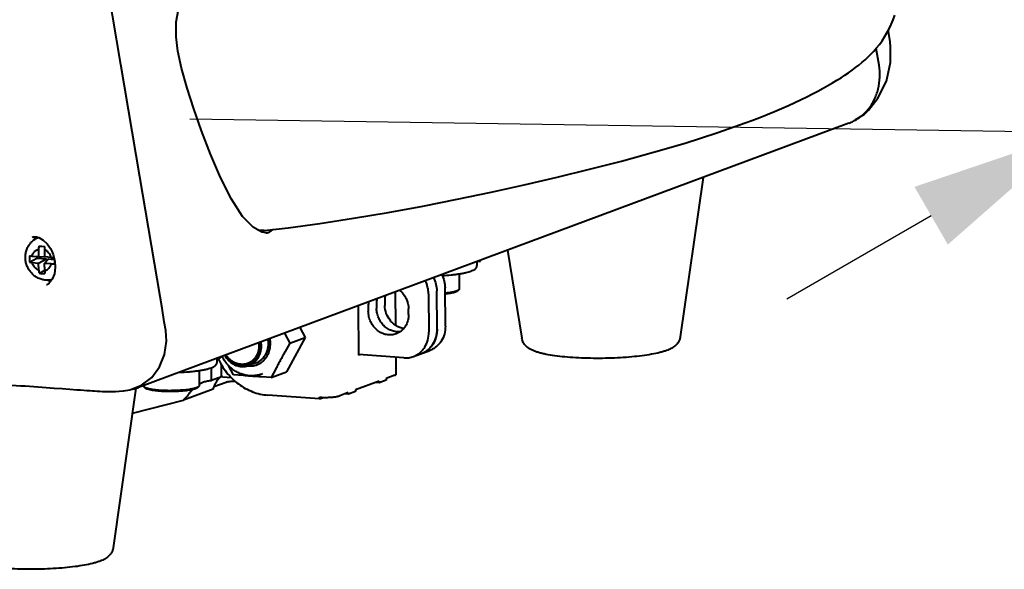
# Model space of a CAD drawing. Units: millimetres. Extents: x 8146 to 11889, y -2678 to 2614.
# Drawn here: x 11057 to 11235, y -103 to -4 of the extents above; entities that cross this region are included whole.
import ezdxf

# ---------------------------------------------------------------- set-up
doc = ezdxf.new("R2010")
doc.units = ezdxf.units.MM
doc.header["$LTSCALE"] = 81.675
doc.header["$PDSIZE"] = 0.01
doc.layers.get('0').update_dxf_attribs({"linetype": 'CONTINUOUS', "lineweight": 40})
doc.layers.get('Defpoints').update_dxf_attribs({"color": 27, "linetype": 'CONTINUOUS', "lineweight": 13})
doc.layers.add('dim', color=50, linetype='CONTINUOUS', lineweight=25)
doc.styles.add('ISO', font='ISOCP.SHX', dxfattribs={"bigfont": 'gbcbig.shx'})
doc.dimstyles.new('DIMSTYLE_1_4533', dxfattribs={"dimtxt": 37.5, "dimasz": 30, "dimexe": 9.375, "dimexo": 9.375, "dimgap": 11.25, "dimtad": 1, "dimdsep": 46, "dimtxsty": 'ISO', "dimblk": '_FILLED', "dimblk1": '_FILLED', "dimblk2": '_FILLED', "dimcen": 0.09, "dimadec": 1, "dimazin": 2, "dimtp": 0.01, "dimtm": 0.01, "dimtfac": 1, "dimtmove": 0, "dimatfit": 0, "dimldrblk": '_FILLED', "dimfxl": 0, "dimtolj": 1, "dimarcsym": 0})

# ---------------------------------------------------------------- blocks, each defined once
blk = doc.blocks.new('_FILLED')
at = {"color": 0, "linetype": 'ByBlock'}
blk.add_solid([(0, 0), (-1, 0.2), (-1, -0.2)], dxfattribs=at)
blk = doc.blocks.new('*D27')
at = {"layer": 'Defpoints', "color": 0}
for p in [(11203.75, 27.26), (11332.6, 25.32), (11069.73, -21.24)]:
    blk.add_point(p, dxfattribs=at)
at = {"layer": 'dim', "color": 0, "lineweight": -2}
for p, q in [((11358.57, 40.33), (11520.93, 134.12)), ((11222.01, 26.99), (11350.86, 25.05)), ((11247.37, -23.91), (11332.6, 25.32)), ((11088, -21.51), (11265.64, -24.18)), ((11221.39, -38.91), (11195.42, -53.92))]:
    blk.add_line(p, q, dxfattribs=at)
at = {"layer": 'dim', "color": 0, "lineweight": -2, "xscale": 30, "yscale": 30, "zscale": 30}
for p, rotation in [((11332.6, 25.32), 210.0126230834971), ((11247.37, -23.91), 30.01262308349717)]:
    blk.add_blockref('_FILLED', p, dxfattribs=dict(at, rotation=rotation))
at = {"layer": 'dim', "color": 0, "insert": (11397.1, 191.06), "char_height": 37.5, "attachment_point": 2, "rotation": 30.0126, "style": 'ISO'}
blk.add_mtext('\\A1;13"\\P332mm', dxfattribs=at)

msp = doc.modelspace()

# ---------------------------------------------------------------- linework, layer by layer
for p, q in [((11212.011, -11.801), (11211.504, -8.805)), ((11214.09, -8.521), (11214.09, -8.528)), ((11085.865, -9.318), (11085.865, -9.318)), ((11207.706, -21.673), (11209.374, -20.618)), ((11209.374, -20.618), (11210.153, -19.878)), ((11210.114, -19.92), (11210.153, -19.878)), ((11206.551, -22.277), (11078.763, -69.809)), ((11188.092, -22.169), (11188.093, -22.169)), ((11093.527, -32.036), (11091.721, -27.833)), ((11180.348, -32.024), (11176.243, -60.713)), ((11102.089, -42.057), (11100.999, -41.88)), ((11102.089, -42.057), (11102.096, -42.057)), ((11059.642, -42.761), (11059.649, -42.759)), ((11060.787, -44.961), (11060.799, -46.25)), ((11060.855, -44.381), (11061.37, -44.418)), ((11061.37, -44.418), (11061.901, -44.456)), ((11061.873, -45.038), (11061.885, -46.327)), ((11061.89, -44.646), (11061.89, -44.649)), ((11062.928, -44.832), (11063.173, -45.312)), ((11063.173, -45.312), (11063.173, -45.312)), ((11063.173, -45.312), (11063.405, -45.885)), ((11145.181, -45.105), (11147.743, -60.969)), ((11059.152, -46.13), (11059.298, -46.141)), ((11059.163, -47.269), (11060.489, -46.54)), ((11059.298, -46.141), (11059.615, -46.165)), ((11059.615, -46.165), (11060.799, -46.25)), ((11059.625, -47.347), (11060.809, -47.432)), ((11060.486, -46.227), (11060.489, -46.54)), ((11060.489, -46.54), (11062.209, -46.663)), ((11060.799, -46.25), (11061.884, -46.3)), ((11060.809, -47.432), (11062.209, -46.663)), ((11060.821, -48.721), (11060.809, -47.432)), ((11063.068, -46.412), (11061.885, -46.327)), ((11061.895, -47.51), (11062.529, -46.686)), ((11063.079, -47.594), (11061.895, -47.51)), ((11061.907, -48.798), (11061.895, -47.51)), ((11062.209, -46.663), (11062.213, -47.097)), ((11062.529, -46.686), (11063.631, -46.764)), ((11063.068, -46.412), (11063.45, -46.438)), ((11063.45, -46.438), (11063.549, -46.444)), ((11139.688, -47.833), (11139.682, -47.15)), ((11139.707, -47.141), (11140.309, -47.064)), ((11140.309, -47.064), (11140.308, -46.917)), ((11060.899, -49.264), (11061.906, -48.71)), ((11136.452, -49.375), (11136.477, -52.099)), ((11062.259, -51.361), (11062.254, -51.364)), ((11125.067, -58.655), (11125.012, -52.607)), ((11130.954, -52.991), (11131.016, -59.888)), ((11132.504, -59.334), (11132.442, -52.437)), ((11133.992, -58.781), (11133.93, -51.884)), ((11136.207, -52.441), (11136.402, -52.248)), ((11121.608, -54.618), (11121.617, -55.603)), ((11123.096, -54.064), (11123.104, -55.05)), ((11118.289, -55.107), (11118.369, -64.016)), ((11120.12, -55.171), (11120.129, -56.157)), ((11127.37, -56.674), (11127.361, -55.688)), ((11083.686, -59.57), (11083.686, -59.569)), ((11105.09, -60.161), (11105.98, -61.872)), ((11107.791, -59.012), (11108.743, -60.844)), ((11105.98, -61.872), (11105.12, -63.459)), ((11108.743, -60.844), (11105.404, -67.006)), ((11105.98, -61.872), (11108.743, -60.844)), ((11128.234, -64.251), (11131.21, -63.144)), ((11092.927, -65.227), (11092.92, -64.543)), ((11092.945, -64.534), (11093.547, -64.458)), ((11093.547, -64.458), (11093.546, -64.311)), ((11099.943, -65.373), (11098.712, -65.831)), ((11118.612, -63.926), (11118.369, -64.016)), ((11126.535, -64.491), (11118.377, -63.909)), ((11125.146, -67.421), (11125.118, -64.39)), ((11089.69, -66.769), (11089.715, -69.493)), ((11091.925, -68.579), (11091.904, -66.254)), ((11093.731, -67.907), (11093.711, -65.646)), ((11095.847, -67.549), (11094.976, -65.872)), ((11103.5, -66.447), (11102.641, -68.034)), ((11102.641, -68.034), (11105.404, -67.006)), ((11089.764, -69.175), (11090.47, -68.829)), ((11093.731, -67.907), (11091.925, -68.579)), ((11092.346, -69.668), (11094.574, -68.839)), ((11093.975, -67.917), (11095.501, -68.026)), ((11097.597, -67.674), (11095.847, -67.549)), ((11102.641, -68.034), (11100.891, -67.909)), ((11100.94, -67.403), (11101.153, -67.324)), ((11122.058, -68.675), (11117.807, -70.256)), ((11122.06, -68.97), (11121.391, -68.922)), ((11122.058, -68.675), (11122.06, -68.97)), ((11123.336, -68.496), (11122.06, -68.97)), ((11124.885, -67.623), (11123.333, -68.2)), ((11123.333, -68.2), (11123.336, -68.496)), ((11065.031, -70.031), (11066.407, -70.13)), ((11066.407, -70.13), (11067.71, -70.223)), ((11078.328, -69.937), (11074.217, -98.662)), ((11075.307, -70.489), (11076.008, -70.431)), ((11076.07, -70.425), (11077.24, -70.221)), ((11077.24, -70.221), (11079.332, -69.386)), ((11079.714, -69.456), (11079.715, -69.583)), ((11079.991, -69.919), (11079.792, -69.73)), ((11092.202, -70.123), (11086.854, -72.112)), ((11089.445, -69.834), (11089.641, -69.641)), ((11116.531, -70.73), (11114.98, -71.307)), ((11116.531, -70.73), (11116.534, -71.026)), ((11117.809, -70.551), (11116.534, -71.026)), ((11117.807, -70.256), (11117.809, -70.551)), ((11077.687, -74.412), (11086.854, -72.112)), ((11111.324, -71.86), (11102.047, -71.198)), ((11111.37, -71.863), (11111.367, -71.568)), ((11111.37, -71.863), (11112.059, -71.594)), ((11116.534, -71.026), (11115.865, -70.978))]:
    msp.add_line(p, q)
for points in [[(11082.659, -53.451), (11079.018, -31.918), (11075.597, -11.678), (11072.584, 6.118)], [(11085.865, -9.318), (11085.54, -6.709), (11085.561, -4.003), (11085.974, -1.824), (11086.685, -0.155), (11087.656, 1.054)], [(11188.092, -22.169), (11189.156, -21.768), (11190.559, -21.225), (11191.916, -20.682), (11193.225, -20.141), (11194.486, -19.603), (11195.698, -19.069), (11196.861, -18.539), (11197.976, -18.015), (11199.042, -17.496), (11200.06, -16.985), (11201.029, -16.481), (11201.95, -15.985), (11202.824, -15.498), (11203.651, -15.019), (11204.432, -14.549), (11205.172, -14.088), (11205.874, -13.632), (11206.542, -13.178), (11207.181, -12.726), (11207.793, -12.271), (11208.381, -11.812), (11208.948, -11.345), (11209.497, -10.868), (11210.029, -10.375), (11210.549, -9.861), (11211.062, -9.315), (11211.571, -8.729), (11212.071, -8.101), (11212.555, -7.434), (11213.015, -6.734), (11213.444, -6.009), (11213.84, -5.261), (11214.205, -4.483), (11214.546, -3.662), (11214.857, -2.81)], [(11214.09, -8.521), (11214, -7.622), (11213.744, -5.773), (11213.702, -5.522)], [(11210.114, -19.92), (11211.815, -17.76), (11213.332, -14.713), (11214.083, -11.328), (11214.091, -8.528)], [(11091.721, -27.833), (11090.118, -23.668), (11088.736, -19.703), (11087.534, -15.954), (11086.517, -12.34), (11085.865, -9.318)], [(11101.372, -41.58), (11105.717, -41.064), (11111.4, -40.297), (11117.48, -39.37), (11123.71, -38.317), (11129.959, -37.168), (11136.131, -35.95), (11142.207, -34.678), (11148.185, -33.358), (11154.089, -31.987), (11159.923, -30.562), (11165.703, -29.074), (11171.443, -27.505), (11177.152, -25.832), (11182.834, -24.021), (11188.093, -22.169)], [(11100.999, -41.88), (11099.381, -40.978), (11097.493, -39.039), (11095.486, -35.942), (11093.527, -32.036)], [(11059.648, -42.759), (11059.822, -42.726), (11060.261, -42.717), (11060.405, -42.736)], [(11060.405, -42.736), (11060.859, -42.861), (11061.626, -43.294), (11062.333, -43.971), (11062.928, -44.832)], [(11063.405, -45.885), (11063.707, -47.062), (11063.791, -48.26), (11063.641, -49.386), (11063.266, -50.347), (11062.692, -51.066), (11062.259, -51.361)], [(11083.686, -59.57), (11083.423, -57.982), (11083.015, -55.555), (11082.659, -53.451)], [(11079.332, -69.386), (11081.151, -67.993), (11082.569, -66.109), (11083.47, -63.887), (11083.81, -61.471), (11083.686, -59.569)], [(11048.489, -68.833), (11057.605, -69.493), (11058.387, -69.55), (11059.161, -69.606), (11059.926, -69.661), (11060.682, -69.716), (11061.429, -69.77), (11062.895, -69.877)], [(11062.895, -69.877), (11063.616, -69.929), (11065.031, -70.031)], [(11067.71, -70.223), (11068.327, -70.267), (11068.916, -70.308), (11069.474, -70.346), (11069.996, -70.381), (11070.481, -70.413), (11070.887, -70.44), (11071.333, -70.47), (11071.833, -70.5), (11072.328, -70.524), (11072.866, -70.54), (11073.439, -70.548), (11074.039, -70.543), (11074.662, -70.524), (11075.307, -70.489)]]:
    msp.add_lwpolyline(points)
for centre, radius, start, end in [((11203.687, -14.627), 8.169, 299.69345, 307.25244), ((11203.555, -14.458), 8.384, 307.27244, 318.92237), ((11203.393, -14.306), 8.607, 318.86455, 320.00591), ((11203.362, -14.28), 8.646, 320.00532, 320.37754), ((11203.739, -14.723), 8.061, 290.416, 297.32731), ((11203.71, -14.664), 8.126, 297.32158, 299.68433), ((11101.119, -39.176), 2.9, 280.9766, 282.40104), ((11101.11, -39.149), 2.929, 282.45445, 295.50367), ((11062.489, -45.738), 3.589, 133.25335, 137.38242), ((11062.427, -45.67), 3.496, 125.96735, 133.26505), ((11062.384, -45.614), 3.426, 124.70744, 125.94157), ((11062.382, -45.61), 3.422, 123.18706, 124.70746), ((11078.278, -46.613), 17.569, 173.32109, 174.60383), ((11064.681, -45.021), 3.879, 170.50802, 173.32637), ((11100.378, -46.5), 38.533, 177.24711, 177.82629), ((11070.323, -45.051), 8.443, 175.95387, 177.24553), ((11059.86, -44.03), 3.313, 257.85202, 260.42926), ((11062.115, -30.672), 16.86, 260.41997, 261.5092), ((11063.232, -19.308), 28.286, 269.68942, 270.46203), ((11063.407, -41.065), 6.528, 270.46956, 272.11619), ((11093.995, -46.753), 30.358, 180.06607, 181.57899), ((11075.515, -46.987), 14.796, 186.7294, 188.16919), ((11063.926, -48.652), 3.088, 188.13533, 191.42313), ((11093.468, -46.939), 31.616, 183.37105, 184.03739), ((11068.456, -48.705), 6.541, 184.03402, 185.55905), ((11062.957, -47.019), 3.567, 261.84691, 265.90424), ((11062.952, -47.08), 3.505, 265.91726, 272.75846), ((11134.069, -46.643), 6.142, 283.93793, 284.2194), ((11124.331, -55.133), 4.212, 169.80779, 180.52571), ((11125.819, -54.579), 4.212, 169.80779, 180.52571), ((11127.307, -54.026), 4.212, 169.80779, 180.52571), ((11089.897, -68.059), 17.124, 27.46695, 27.9216), ((11096.485, -62.415), 4.143, 0.53486, 9.93424), ((11096.528, -62.398), 4.366, 0.5348, 10.45866), ((11128.315, -59.929), 4.023, 290.47712, 311.66559), ((11093.678, -72.071), 4.164, 85.9129, 89.27415), ((11075.946, -62.228), 8.088, 280.0298, 290.38457), ((11087.308, -64.036), 6.142, 283.93793, 284.2194), ((11092.282, -73.249), 4.789, 121.72116, 122.43662), ((11112.192, -59.699), 12.192, 265.91671, 266.1308), ((11112.297, -57.686), 13.913, 266.16763, 269.01009), ((11112.347, -55.985), 15.614, 268.93294, 269.40785), ((11112.35, -55.707), 15.893, 269.40897, 270.1456)]:
    msp.add_arc(centre, radius, start, end)
msp.add_ellipse((11102.683, -69.621), major_axis=(16.532, 4.51), ratio=0.2787797, start_param=2.6835229, end_param=2.7636676)
for points, knots in [([(11210.022, -19.794), (11210.459, -19.267), (11211.217, -18.092), (11211.94, -16.103), (11212.232, -13.967), (11212.132, -12.517), (11212.011, -11.801)], [0, 0, 0, 0, 0.2421894, 0.4898704, 0.7428753, 1, 1, 1, 1]), ([(11101.372, -41.58), (11101.281, -41.59), (11100.912, -41.614), (11100.54, -41.569), (11100.268, -41.505)], [0, 0, 0, 0, 0.2463329, 1, 1, 1, 1]), ([(11103.009, -41.388), (11102.959, -41.429), (11102.758, -41.582), (11102.54, -41.712), (11102.371, -41.792)], [0, 0, 0, 0, 0.2586149, 1, 1, 1, 1]), ([(11063.214, -50.423), (11063.097, -50.451), (11062.859, -50.494), (11062.497, -50.524), (11062.135, -50.518), (11061.653, -50.462), (11061.064, -50.304), (11060.515, -50.037), (11060.109, -49.766), (11059.824, -49.534), (11059.561, -49.277), (11059.241, -48.904), (11058.904, -48.385), (11058.615, -47.702), (11058.448, -46.98), (11058.417, -46.363), (11058.459, -45.874), (11058.522, -45.512), (11058.619, -45.158), (11058.789, -44.702), (11059.081, -44.167), (11059.47, -43.698), (11059.83, -43.375), (11060.122, -43.16), (11060.434, -42.976), (11060.653, -42.875), (11060.765, -42.83)], [0, 0, 0, 0, 0.0309466, 0.0619091, 0.0929005, 0.1239299, 0.1860591, 0.2484268, 0.2797448, 0.3111291, 0.3425774, 0.3740838, 0.4371709, 0.5003498, 0.5634976, 0.6264975, 0.6579455, 0.6893297, 0.720647, 0.7518971, 0.8141381, 0.8761671, 0.9071579, 0.9381197, 0.9690659, 1, 1, 1, 1]), ([(11059.615, -46.165), (11059.656, -46.02), (11059.772, -45.742), (11059.996, -45.441), (11060.212, -45.246), (11060.391, -45.123), (11060.583, -45.026), (11060.718, -44.98), (11060.787, -44.961)], [0, 0, 0, 0, 0.2581179, 0.5093407, 0.6330866, 0.7558265, 0.8780056, 1, 1, 1, 1]), ([(11063.068, -46.412), (11063.024, -46.258), (11062.901, -45.961), (11062.674, -45.632), (11062.454, -45.406), (11062.274, -45.258), (11062.08, -45.134), (11061.943, -45.067), (11061.873, -45.038)], [0, 0, 0, 0, 0.2551102, 0.5082387, 0.6334263, 0.7572072, 0.8794499, 1, 1, 1, 1]), ([(11059.152, -46.13), (11059.146, -46.321), (11059.143, -46.701), (11059.153, -47.08), (11059.163, -47.269)], [0, 0, 0, 0, 0.5023925, 1, 1, 1, 1]), ([(11060.821, -48.721), (11060.751, -48.692), (11060.614, -48.625), (11060.42, -48.501), (11060.24, -48.353), (11060.02, -48.127), (11059.793, -47.798), (11059.67, -47.501), (11059.625, -47.347)], [0, 0, 0, 0, 0.1205501, 0.2427928, 0.3665737, 0.4917613, 0.7448898, 1, 1, 1, 1]), ([(11061.907, -48.798), (11061.976, -48.779), (11062.111, -48.733), (11062.303, -48.636), (11062.482, -48.513), (11062.698, -48.318), (11062.922, -48.017), (11063.038, -47.739), (11063.079, -47.594)], [0, 0, 0, 0, 0.1219944, 0.2441735, 0.3669134, 0.4906593, 0.7418821, 1, 1, 1, 1]), ([(11060.899, -49.264), (11061.07, -49.281), (11061.419, -49.31), (11061.768, -49.331), (11061.945, -49.339)], [0, 0, 0, 0, 0.4926737, 1, 1, 1, 1]), ([(11133.363, -49.498), (11133.544, -49.869), (11133.825, -50.65), (11133.927, -51.474), (11133.93, -51.884)], [0, 0, 0, 0, 0.5016997, 1, 1, 1, 1]), ([(11133.439, -49.668), (11133.975, -49.639), (11134.759, -49.583), (11135.772, -49.473), (11136.464, -49.379), (11137.098, -49.274), (11137.67, -49.157), (11138.175, -49.029), (11138.485, -48.93), (11138.628, -48.877)], [0, 0, 0, 0, 0.3057232, 0.4478963, 0.5809115, 0.7034513, 0.8144273, 0.9134556, 1, 1, 1, 1]), ([(11138.628, -48.877), (11138.758, -48.829), (11138.945, -48.75), (11139.175, -48.621), (11139.327, -48.515), (11139.465, -48.39), (11139.583, -48.236), (11139.669, -48.048), (11139.689, -47.906), (11139.688, -47.833)], [0, 0, 0, 0, 0.2630297, 0.3826578, 0.4978029, 0.6128734, 0.7340166, 0.8623926, 1, 1, 1, 1]), ([(11130.954, -52.991), (11130.951, -52.581), (11130.849, -51.757), (11130.568, -50.976), (11130.387, -50.605)], [0, 0, 0, 0, 0.4983003, 1, 1, 1, 1]), ([(11131.875, -50.051), (11132.056, -50.422), (11132.337, -51.203), (11132.439, -52.028), (11132.442, -52.437)], [0, 0, 0, 0, 0.5016997, 1, 1, 1, 1]), ([(11125.747, -52.317), (11126.242, -52.715), (11127.055, -53.76), (11127.355, -55.047), (11127.361, -55.688)], [0, 0, 0, 0, 0.497542, 1, 1, 1, 1]), ([(11135.549, -52.604), (11135.437, -52.632), (11135.197, -52.684), (11134.664, -52.779), (11134.242, -52.833), (11133.948, -52.864)], [0, 0, 0, 0, 0.2138453, 0.4535204, 1, 1, 1, 1]), ([(11135.594, -52.727), (11135.484, -52.759), (11135.245, -52.819), (11134.858, -52.896), (11134.42, -52.965), (11134.111, -53.004), (11133.95, -53.022)], [0, 0, 0, 0, 0.2051592, 0.4422914, 0.7084556, 1, 1, 1, 1]), ([(11136.002, -52.468), (11135.938, -52.492), (11135.797, -52.538), (11135.654, -52.577), (11135.578, -52.596)], [0, 0, 0, 0, 0.4671493, 1, 1, 1, 1]), ([(11135.823, -52.652), (11135.805, -52.658), (11135.73, -52.685), (11135.653, -52.71), (11135.594, -52.727)], [0, 0, 0, 0, 0.2341637, 1, 1, 1, 1]), ([(11136.052, -52.55), (11136.036, -52.559), (11135.961, -52.597), (11135.884, -52.629), (11135.823, -52.652)], [0, 0, 0, 0, 0.224789, 1, 1, 1, 1]), ([(11136.196, -52.385), (11136.182, -52.392), (11136.118, -52.422), (11136.053, -52.449), (11136.002, -52.468)], [0, 0, 0, 0, 0.2307933, 1, 1, 1, 1]), ([(11136.207, -52.441), (11136.187, -52.461), (11136.137, -52.501), (11136.083, -52.533), (11136.052, -52.55)], [0, 0, 0, 0, 0.4550822, 1, 1, 1, 1]), ([(11136.402, -52.248), (11136.376, -52.274), (11136.31, -52.324), (11136.237, -52.364), (11136.196, -52.385)], [0, 0, 0, 0, 0.446875, 1, 1, 1, 1]), ([(11136.477, -52.1), (11136.477, -52.112), (11136.474, -52.138), (11136.453, -52.191), (11136.424, -52.226), (11136.402, -52.248)], [0, 0, 0, 0, 0.2201299, 0.4535269, 1, 1, 1, 1]), ([(11125.143, -60.164), (11124.871, -60.265), (11124.292, -60.394), (11123.396, -60.345), (11122.524, -60.062), (11121.727, -59.564), (11121.052, -58.88), (11120.537, -58.052), (11120.211, -57.129), (11120.132, -56.48), (11120.129, -56.157)], [0, 0, 0, 0, 0.116745, 0.2351909, 0.3565817, 0.4814116, 0.6093648, 0.7394273, 0.8701778, 1, 1, 1, 1]), ([(11125.849, -59.794), (11125.591, -59.821), (11125.059, -59.812), (11124.28, -59.613), (11123.546, -59.24), (11122.893, -58.711), (11122.349, -58.051), (11121.939, -57.29), (11121.682, -56.463), (11121.619, -55.889), (11121.617, -55.603)], [0, 0, 0, 0, 0.1171197, 0.2366645, 0.3591775, 0.484634, 0.6124947, 0.7417848, 0.8713997, 1, 1, 1, 1]), ([(11126.476, -59.217), (11126.25, -59.181), (11125.798, -59.063), (11125.161, -58.757), (11124.579, -58.333), (11123.901, -57.626), (11123.289, -56.533), (11123.109, -55.542), (11123.104, -55.05)], [0, 0, 0, 0, 0.1186826, 0.2399015, 0.3636774, 0.4897004, 0.7449494, 1, 1, 1, 1]), ([(11127.37, -56.674), (11127.373, -57.057), (11127.278, -57.816), (11126.898, -58.686), (11126.457, -59.273), (11126.069, -59.648), (11125.63, -59.952), (11125.308, -60.103), (11125.143, -60.164)], [0, 0, 0, 0, 0.2610676, 0.5138582, 0.6375001, 0.7594001, 0.8800337, 1, 1, 1, 1]), ([(11128.235, -64.251), (11128.441, -64.174), (11128.842, -63.985), (11129.391, -63.606), (11129.876, -63.137), (11130.427, -62.404), (11130.903, -61.316), (11131.021, -60.367), (11131.016, -59.888)], [0, 0, 0, 0, 0.1199542, 0.2405927, 0.3624935, 0.4861339, 0.7389314, 1, 1, 1, 1]), ([(11129.723, -63.697), (11129.929, -63.621), (11130.33, -63.432), (11130.879, -63.052), (11131.364, -62.583), (11131.915, -61.85), (11132.39, -60.762), (11132.509, -59.813), (11132.504, -59.334)], [0, 0, 0, 0, 0.1199542, 0.2405927, 0.3624935, 0.4861339, 0.7389314, 1, 1, 1, 1]), ([(11132.504, -59.334), (11132.507, -59.681), (11132.447, -60.369), (11132.154, -61.349), (11131.671, -62.226), (11131.232, -62.719), (11130.99, -62.934)], [0, 0, 0, 0, 0.2585882, 0.5116449, 0.7585904, 1, 1, 1, 1]), ([(11133.992, -58.781), (11133.997, -59.26), (11133.878, -60.209), (11133.403, -61.297), (11132.852, -62.03), (11132.367, -62.499), (11131.818, -62.878), (11131.417, -63.067), (11131.211, -63.144)], [0, 0, 0, 0, 0.2610686, 0.5138661, 0.6375065, 0.7594073, 0.8800458, 1, 1, 1, 1]), ([(11098.374, -65.938), (11098.407, -65.939), (11098.474, -65.94), (11098.575, -65.942), (11098.675, -65.944), (11098.776, -65.946), (11098.859, -65.948), (11098.926, -65.949), (11098.977, -65.95), (11099.019, -65.951), (11099.052, -65.952), (11099.077, -65.952), (11099.102, -65.952), (11099.123, -65.953), (11099.14, -65.953), (11099.15, -65.953), (11099.159, -65.954), (11099.165, -65.954), (11099.17, -65.954), (11099.174, -65.954), (11099.176, -65.954), (11099.178, -65.954), (11099.179, -65.954), (11099.181, -65.953), (11099.185, -65.952), (11099.19, -65.951), (11099.196, -65.95), (11099.204, -65.949), (11099.214, -65.946), (11099.23, -65.943), (11099.25, -65.939), (11099.275, -65.934), (11099.299, -65.929), (11099.332, -65.922), (11099.372, -65.914), (11099.421, -65.904), (11099.485, -65.89), (11099.567, -65.873), (11099.648, -65.857), (11099.712, -65.843), (11099.761, -65.833), (11099.802, -65.825), (11099.834, -65.818), (11099.858, -65.813), (11099.883, -65.808), (11099.903, -65.804), (11099.919, -65.8), (11099.929, -65.798), (11099.937, -65.797), (11099.943, -65.795), (11099.948, -65.794), (11099.952, -65.794), (11099.954, -65.793), (11099.956, -65.793), (11099.957, -65.792), (11099.959, -65.791), (11099.962, -65.79), (11099.967, -65.788), (11099.972, -65.785), (11099.98, -65.782), (11099.989, -65.777), (11100.004, -65.77), (11100.023, -65.762), (11100.046, -65.751), (11100.068, -65.741), (11100.098, -65.727), (11100.136, -65.71), (11100.181, -65.689), (11100.241, -65.662), (11100.316, -65.627), (11100.391, -65.593), (11100.451, -65.565), (11100.496, -65.544), (11100.533, -65.527), (11100.563, -65.513), (11100.586, -65.503), (11100.608, -65.493), (11100.627, -65.484), (11100.642, -65.477), (11100.652, -65.473), (11100.659, -65.469), (11100.665, -65.467), (11100.669, -65.465), (11100.673, -65.463), (11100.675, -65.462), (11100.676, -65.462), (11100.677, -65.461), (11100.679, -65.459), (11100.682, -65.457), (11100.686, -65.454), (11100.691, -65.45), (11100.697, -65.445), (11100.706, -65.439), (11100.719, -65.428), (11100.735, -65.416), (11100.755, -65.4), (11100.775, -65.385), (11100.801, -65.365), (11100.834, -65.339), (11100.874, -65.309), (11100.927, -65.268), (11100.993, -65.217), (11101.059, -65.167), (11101.112, -65.126), (11101.151, -65.095), (11101.184, -65.07), (11101.211, -65.05), (11101.23, -65.034), (11101.25, -65.019), (11101.267, -65.006), (11101.28, -64.996), (11101.288, -64.99), (11101.295, -64.985), (11101.3, -64.981), (11101.304, -64.978), (11101.307, -64.976), (11101.308, -64.974), (11101.31, -64.973), (11101.311, -64.972), (11101.312, -64.971), (11101.314, -64.968), (11101.318, -64.964), (11101.322, -64.959), (11101.327, -64.952), (11101.334, -64.944), (11101.345, -64.931), (11101.358, -64.915), (11101.375, -64.895), (11101.391, -64.876), (11101.413, -64.85), (11101.44, -64.817), (11101.472, -64.778), (11101.516, -64.726), (11101.57, -64.661), (11101.624, -64.596), (11101.668, -64.544), (11101.7, -64.505), (11101.727, -64.472), (11101.749, -64.446), (11101.765, -64.427), (11101.781, -64.407), (11101.795, -64.391), (11101.806, -64.378), (11101.813, -64.37), (11101.818, -64.363), (11101.822, -64.358), (11101.826, -64.354), (11101.828, -64.351), (11101.829, -64.35), (11101.83, -64.349), (11101.831, -64.347), (11101.832, -64.345), (11101.834, -64.342), (11101.836, -64.337), (11101.839, -64.331), (11101.844, -64.323), (11101.849, -64.313), (11101.857, -64.298), (11101.867, -64.278), (11101.879, -64.255), (11101.892, -64.231), (11101.908, -64.2), (11101.928, -64.161), (11101.953, -64.114), (11101.986, -64.052), (11102.026, -63.974), (11102.067, -63.895), (11102.1, -63.833), (11102.124, -63.786), (11102.145, -63.747), (11102.161, -63.716), (11102.173, -63.692), (11102.186, -63.669), (11102.196, -63.649), (11102.204, -63.634), (11102.209, -63.624), (11102.213, -63.616), (11102.216, -63.61), (11102.219, -63.606), (11102.221, -63.602), (11102.222, -63.6), (11102.223, -63.599), (11102.223, -63.597), (11102.224, -63.595), (11102.225, -63.591), (11102.226, -63.586), (11102.228, -63.58), (11102.23, -63.571), (11102.233, -63.56), (11102.238, -63.543), (11102.244, -63.522), (11102.252, -63.496), (11102.259, -63.471), (11102.269, -63.437), (11102.281, -63.394), (11102.296, -63.343), (11102.315, -63.275), (11102.34, -63.189), (11102.364, -63.104), (11102.383, -63.036), (11102.398, -62.985), (11102.41, -62.942), (11102.42, -62.908), (11102.427, -62.883), (11102.435, -62.857), (11102.441, -62.836), (11102.446, -62.819), (11102.449, -62.808), (11102.451, -62.799), (11102.453, -62.793), (11102.454, -62.788), (11102.456, -62.784), (11102.456, -62.782), (11102.457, -62.78), (11102.457, -62.778), (11102.457, -62.776), (11102.457, -62.772), (11102.458, -62.767), (11102.458, -62.76), (11102.459, -62.751), (11102.46, -62.739), (11102.462, -62.721), (11102.464, -62.699), (11102.466, -62.671), (11102.468, -62.644), (11102.471, -62.608), (11102.475, -62.562), (11102.48, -62.508), (11102.486, -62.435), (11102.494, -62.344), (11102.503, -62.236), (11102.513, -62.127), (11102.522, -62.018), (11102.528, -61.945), (11102.531, -61.909)], [0, 0, 0, 0, 0.015625, 0.03125, 0.046875, 0.0625, 0.078125, 0.0859375, 0.09375, 0.1015625, 0.1054688, 0.109375, 0.1132812, 0.1171875, 0.1191406, 0.1210938, 0.1220703, 0.1230469, 0.1240234, 0.1245117, 0.1247559, 0.125, 0.1252441, 0.1254883, 0.1259766, 0.1269531, 0.1279297, 0.1289062, 0.1308594, 0.1328125, 0.1367188, 0.140625, 0.1445312, 0.1484375, 0.15625, 0.1640625, 0.171875, 0.1875, 0.203125, 0.2109375, 0.21875, 0.2265625, 0.2304688, 0.234375, 0.2382812, 0.2421875, 0.2441406, 0.2460938, 0.2470703, 0.2480469, 0.2490234, 0.2495117, 0.2497559, 0.25, 0.2502441, 0.2504883, 0.2509766, 0.2519531, 0.2529297, 0.2539062, 0.2558594, 0.2578125, 0.2617188, 0.265625, 0.2695312, 0.2734375, 0.28125, 0.2890625, 0.296875, 0.3125, 0.328125, 0.3359375, 0.34375, 0.3515625, 0.3554688, 0.359375, 0.3632812, 0.3671875, 0.3691406, 0.3710938, 0.3720703, 0.3730469, 0.3740234, 0.3745117, 0.3747559, 0.375, 0.3752441, 0.3754883, 0.3759766, 0.3769531, 0.3779297, 0.3789062, 0.3808594, 0.3828125, 0.3867188, 0.390625, 0.3945312, 0.3984375, 0.40625, 0.4140625, 0.421875, 0.4375, 0.453125, 0.4609375, 0.46875, 0.4765625, 0.4804688, 0.484375, 0.4882812, 0.4921875, 0.4941406, 0.4960938, 0.4970703, 0.4980469, 0.4990234, 0.4995117, 0.4997559, 0.5, 0.5002441, 0.5004883, 0.5009766, 0.5019531, 0.5029297, 0.5039062, 0.5058594, 0.5078125, 0.5117188, 0.515625, 0.5195312, 0.5234375, 0.53125, 0.5390625, 0.546875, 0.5625, 0.578125, 0.5859375, 0.59375, 0.6015625, 0.6054688, 0.609375, 0.6132812, 0.6171875, 0.6191406, 0.6210938, 0.6220703, 0.6230469, 0.6240234, 0.6245117, 0.6247559, 0.625, 0.6252441, 0.6254883, 0.6259766, 0.6269531, 0.6279297, 0.6289062, 0.6308594, 0.6328125, 0.6367188, 0.640625, 0.6445312, 0.6484375, 0.65625, 0.6640625, 0.671875, 0.6875, 0.703125, 0.7109375, 0.71875, 0.7265625, 0.7304688, 0.734375, 0.7382812, 0.7421875, 0.7441406, 0.7460938, 0.7470703, 0.7480469, 0.7490234, 0.7495117, 0.7497559, 0.75, 0.7502441, 0.7504883, 0.7509766, 0.7519531, 0.7529297, 0.7539062, 0.7558594, 0.7578125, 0.7617188, 0.765625, 0.7695312, 0.7734375, 0.78125, 0.7890625, 0.796875, 0.8125, 0.828125, 0.8359375, 0.84375, 0.8515625, 0.8554688, 0.859375, 0.8632812, 0.8671875, 0.8691406, 0.8710938, 0.8720703, 0.8730469, 0.8740234, 0.8745117, 0.8747559, 0.875, 0.8752441, 0.8754883, 0.8759766, 0.8769531, 0.8779297, 0.8789062, 0.8808594, 0.8828125, 0.8867188, 0.890625, 0.8945312, 0.8984375, 0.90625, 0.9140625, 0.921875, 0.9375, 0.953125, 0.96875, 0.984375, 1, 1, 1, 1]), ([(11099.943, -65.373), (11100.135, -65.302), (11100.506, -65.122), (11101.003, -64.747), (11101.428, -64.281), (11101.766, -63.737), (11102.009, -63.131), (11102.15, -62.481), (11102.186, -61.807), (11102.138, -61.355), (11102.097, -61.132)], [0, 0, 0, 0, 0.118762, 0.2384046, 0.3596916, 0.4831662, 0.609095, 0.7374502, 0.8679292, 1, 1, 1, 1]), ([(11100.395, -61.763), (11100.397, -61.776), (11100.401, -61.8), (11100.405, -61.831), (11100.409, -61.856), (11100.412, -61.881), (11100.416, -61.912), (11100.42, -61.943), (11100.423, -61.967), (11100.425, -61.992), (11100.428, -62.017), (11100.43, -62.042), (11100.432, -62.06), (11100.434, -62.079), (11100.435, -62.104), (11100.437, -62.129), (11100.439, -62.153), (11100.441, -62.178), (11100.442, -62.203), (11100.443, -62.228), (11100.444, -62.243), (11100.444, -62.256), (11100.445, -62.265), (11100.445, -62.275), (11100.445, -62.295), (11100.446, -62.324), (11100.446, -62.35), (11100.447, -62.363)], [0, 0, 0, 0, 0.0625, 0.125, 0.15625, 0.1875, 0.25, 0.3125, 0.34375, 0.375, 0.4375, 0.46875, 0.5, 0.53125, 0.5625, 0.625, 0.65625, 0.6875, 0.75, 0.78125, 0.8125, 0.828125, 0.84375, 0.859375, 0.875, 0.9375, 1, 1, 1, 1]), ([(11102.531, -61.909), (11102.531, -61.892), (11102.53, -61.866), (11102.529, -61.832), (11102.529, -61.811), (11102.528, -61.794), (11102.528, -61.783), (11102.528, -61.776), (11102.528, -61.771), (11102.528, -61.766), (11102.527, -61.761), (11102.527, -61.751), (11102.526, -61.739), (11102.525, -61.72), (11102.524, -61.697), (11102.522, -61.668), (11102.521, -61.644), (11102.52, -61.626), (11102.519, -61.607), (11102.516, -61.573), (11102.512, -61.535), (11102.51, -61.502), (11102.508, -61.483), (11102.507, -61.469), (11102.505, -61.455), (11102.503, -61.436), (11102.499, -61.403), (11102.495, -61.365), (11102.491, -61.332), (11102.488, -61.313), (11102.485, -61.294), (11102.482, -61.271), (11102.478, -61.242), (11102.473, -61.214), (11102.47, -61.193), (11102.468, -61.178), (11102.467, -61.173), (11102.467, -61.168), (11102.466, -61.163), (11102.464, -61.154), (11102.462, -61.141), (11102.458, -61.121), (11102.453, -61.095), (11102.446, -61.055), (11102.44, -61.024), (11102.437, -61.004)], [0, 0, 0, 0, 0.0625, 0.09375, 0.125, 0.140625, 0.15625, 0.1640625, 0.1679688, 0.171875, 0.1796875, 0.1875, 0.203125, 0.21875, 0.25, 0.28125, 0.3125, 0.328125, 0.34375, 0.375, 0.4375, 0.46875, 0.484375, 0.5, 0.515625, 0.53125, 0.5625, 0.625, 0.65625, 0.671875, 0.6875, 0.71875, 0.75, 0.78125, 0.8125, 0.8203125, 0.828125, 0.8320312, 0.8359375, 0.84375, 0.859375, 0.875, 0.90625, 0.9375, 1, 1, 1, 1]), ([(11173.8, -63.153), (11173.607, -63.225), (11173.2, -63.36), (11172.304, -63.607), (11171.035, -63.873), (11169.348, -64.128), (11167.472, -64.332), (11165.446, -64.479), (11163.326, -64.567), (11161.169, -64.593), (11159.036, -64.556), (11156.984, -64.457), (11155.07, -64.3), (11153.338, -64.085), (11152.028, -63.854), (11151.096, -63.633), (11150.479, -63.455), (11149.91, -63.254), (11149.376, -63.014), (11148.864, -62.709), (11148.466, -62.371), (11148.179, -62.026), (11147.983, -61.714), (11147.828, -61.359), (11147.764, -61.102), (11147.743, -60.969)], [0, 0, 0, 0, 0.0224115, 0.0469258, 0.1016069, 0.1640235, 0.2333437, 0.3079652, 0.3859886, 0.465315, 0.5437806, 0.6192654, 0.6898113, 0.7537668, 0.8100045, 0.8351348, 0.8584195, 0.8802004, 0.9011146, 0.9222645, 0.9451918, 0.9578032, 0.9712333, 0.9852735, 1, 1, 1, 1]), ([(11176.243, -60.713), (11176.217, -60.897), (11176.145, -61.166), (11175.994, -61.494), (11175.823, -61.784), (11175.575, -62.094), (11175.243, -62.394), (11174.899, -62.634), (11174.427, -62.901), (11174.053, -63.059), (11173.8, -63.153)], [0, 0, 0, 0, 0.153396, 0.2269745, 0.2981553, 0.4310069, 0.552622, 0.6664057, 0.776552, 1, 1, 1, 1]), ([(11094.352, -64.014), (11094.556, -64.354), (11095.056, -64.972), (11095.875, -65.522), (11096.59, -65.782), (11097.138, -65.883), (11097.688, -65.889), (11098.226, -65.799), (11098.738, -65.616), (11099.209, -65.343), (11099.629, -64.989), (11099.987, -64.563), (11100.273, -64.075), (11100.48, -63.538), (11100.604, -62.966), (11100.63, -62.573), (11100.628, -62.376)], [0, 0, 0, 0, 0.131635, 0.2594355, 0.321816, 0.3831247, 0.4435576, 0.5034094, 0.5630423, 0.6228445, 0.6831846, 0.7443674, 0.8066047, 0.8699858, 0.9345011, 1, 1, 1, 1]), ([(11100.447, -62.363), (11100.443, -62.409), (11100.435, -62.5), (11100.425, -62.615), (11100.416, -62.706), (11100.41, -62.775), (11100.404, -62.844), (11100.398, -62.912), (11100.393, -62.97), (11100.39, -63.01), (11100.388, -63.032), (11100.386, -63.05), (11100.385, -63.064), (11100.384, -63.075), (11100.383, -63.083), (11100.383, -63.088), (11100.382, -63.092), (11100.382, -63.095), (11100.382, -63.097), (11100.38, -63.102), (11100.378, -63.109), (11100.375, -63.12), (11100.371, -63.134), (11100.364, -63.156), (11100.356, -63.183), (11100.346, -63.216), (11100.333, -63.26), (11100.317, -63.315), (11100.297, -63.38), (11100.278, -63.446), (11100.258, -63.512), (11100.242, -63.567), (11100.229, -63.61), (11100.219, -63.643), (11100.209, -63.676), (11100.2, -63.709), (11100.191, -63.736), (11100.185, -63.758), (11100.181, -63.772), (11100.178, -63.783), (11100.175, -63.79), (11100.174, -63.795), (11100.173, -63.797), (11100.172, -63.8), (11100.17, -63.803), (11100.168, -63.807), (11100.164, -63.813), (11100.159, -63.823), (11100.152, -63.835), (11100.145, -63.85), (11100.134, -63.869), (11100.121, -63.893), (11100.105, -63.922), (11100.084, -63.96), (11100.058, -64.009), (11100.026, -64.066), (11099.994, -64.124), (11099.963, -64.182), (11099.937, -64.23), (11099.916, -64.269), (11099.9, -64.297), (11099.884, -64.326), (11099.871, -64.35), (11099.86, -64.37), (11099.854, -64.382), (11099.848, -64.391), (11099.844, -64.399), (11099.841, -64.405), (11099.839, -64.409), (11099.838, -64.411), (11099.837, -64.413), (11099.835, -64.415), (11099.833, -64.417), (11099.83, -64.42), (11099.826, -64.425), (11099.82, -64.431), (11099.813, -64.44), (11099.804, -64.45), (11099.79, -64.466), (11099.772, -64.487), (11099.75, -64.511), (11099.729, -64.536), (11099.7, -64.569), (11099.664, -64.61), (11099.62, -64.659), (11099.577, -64.708), (11099.534, -64.757), (11099.498, -64.798), (11099.469, -64.831), (11099.448, -64.855), (11099.43, -64.876), (11099.415, -64.892), (11099.404, -64.905), (11099.395, -64.915), (11099.388, -64.923), (11099.384, -64.928), (11099.38, -64.932), (11099.378, -64.935), (11099.376, -64.937), (11099.374, -64.938), (11099.373, -64.939), (11099.37, -64.942), (11099.365, -64.945), (11099.356, -64.951), (11099.345, -64.959), (11099.327, -64.972), (11099.306, -64.987), (11099.279, -65.006), (11099.253, -65.024), (11099.227, -65.043), (11099.192, -65.068), (11099.148, -65.099), (11099.096, -65.136), (11099.043, -65.173), (11098.999, -65.204), (11098.964, -65.229), (11098.938, -65.248), (11098.912, -65.267), (11098.886, -65.285), (11098.864, -65.301), (11098.846, -65.313), (11098.835, -65.321), (11098.827, -65.327), (11098.822, -65.331), (11098.818, -65.333), (11098.817, -65.334), (11098.815, -65.335), (11098.813, -65.336), (11098.81, -65.337), (11098.805, -65.339), (11098.799, -65.342), (11098.789, -65.346), (11098.777, -65.35), (11098.762, -65.356), (11098.743, -65.364), (11098.718, -65.374), (11098.689, -65.386), (11098.65, -65.401), (11098.602, -65.421), (11098.543, -65.444), (11098.485, -65.468), (11098.427, -65.491), (11098.378, -65.511), (11098.339, -65.526), (11098.31, -65.538), (11098.281, -65.55), (11098.256, -65.559), (11098.237, -65.567), (11098.225, -65.572), (11098.215, -65.576), (11098.208, -65.579), (11098.202, -65.581), (11098.197, -65.583), (11098.195, -65.584), (11098.193, -65.585), (11098.191, -65.585), (11098.189, -65.585), (11098.184, -65.586), (11098.177, -65.587), (11098.169, -65.588), (11098.159, -65.59), (11098.146, -65.592), (11098.124, -65.595), (11098.098, -65.599), (11098.066, -65.603), (11098.034, -65.608), (11097.992, -65.614), (11097.939, -65.622), (11097.875, -65.631), (11097.812, -65.641), (11097.748, -65.65), (11097.695, -65.658), (11097.653, -65.664), (11097.621, -65.668), (11097.595, -65.672), (11097.574, -65.675), (11097.558, -65.678), (11097.545, -65.68), (11097.534, -65.681), (11097.527, -65.682), (11097.522, -65.683), (11097.519, -65.683), (11097.516, -65.684), (11097.513, -65.684), (11097.509, -65.683), (11097.502, -65.683), (11097.492, -65.682), (11097.478, -65.681), (11097.457, -65.679), (11097.43, -65.677), (11097.398, -65.674), (11097.366, -65.671), (11097.335, -65.668), (11097.292, -65.665), (11097.239, -65.66), (11097.175, -65.654), (11097.111, -65.649), (11097.058, -65.644), (11097.015, -65.641), (11096.983, -65.638), (11096.951, -65.635), (11096.919, -65.632), (11096.893, -65.63), (11096.871, -65.628), (11096.858, -65.627), (11096.848, -65.626), (11096.841, -65.626), (11096.836, -65.625), (11096.834, -65.625), (11096.831, -65.624), (11096.828, -65.623), (11096.822, -65.621), (11096.816, -65.619), (11096.805, -65.616), (11096.792, -65.611), (11096.776, -65.606), (11096.755, -65.6), (11096.729, -65.591), (11096.697, -65.581), (11096.655, -65.567), (11096.602, -65.551), (11096.538, -65.53), (11096.475, -65.51), (11096.411, -65.49), (11096.359, -65.473), (11096.316, -65.459), (11096.285, -65.449), (11096.253, -65.439), (11096.226, -65.43), (11096.205, -65.424), (11096.192, -65.419), (11096.181, -65.416), (11096.174, -65.414), (11096.167, -65.411), (11096.162, -65.41), (11096.16, -65.409), (11096.158, -65.409), (11096.156, -65.407), (11096.153, -65.406), (11096.149, -65.403), (11096.143, -65.4), (11096.136, -65.396), (11096.126, -65.39), (11096.113, -65.383), (11096.094, -65.371), (11096.069, -65.357), (11096.04, -65.34), (11096.01, -65.323), (11095.971, -65.3), (11095.921, -65.272), (11095.862, -65.238), (11095.803, -65.203), (11095.744, -65.169), (11095.685, -65.135), (11095.636, -65.107), (11095.602, -65.087), (11095.582, -65.075), (11095.567, -65.067), (11095.555, -65.06), (11095.545, -65.054), (11095.539, -65.05), (11095.534, -65.047), (11095.531, -65.046), (11095.528, -65.044), (11095.526, -65.043), (11095.522, -65.039), (11095.517, -65.034), (11095.509, -65.027), (11095.498, -65.017), (11095.481, -65.002), (11095.459, -64.983), (11095.434, -64.96), (11095.4, -64.93), (11095.357, -64.892), (11095.306, -64.846), (11095.254, -64.8), (11095.203, -64.755), (11095.152, -64.709), (11095.109, -64.671), (11095.075, -64.641), (11095.049, -64.618), (11095.028, -64.599), (11095.011, -64.583), (11095, -64.574), (11094.992, -64.566), (11094.986, -64.562), (11094.983, -64.558), (11094.981, -64.556), (11094.979, -64.554), (11094.977, -64.551), (11094.973, -64.546), (11094.969, -64.54), (11094.961, -64.531), (11094.952, -64.519), (11094.942, -64.505), (11094.927, -64.486), (11094.902, -64.452), (11094.866, -64.405), (11094.823, -64.348), (11094.78, -64.291), (11094.737, -64.233), (11094.679, -64.157), (11094.608, -64.062), (11094.55, -63.986), (11094.521, -63.948)], [0, 0, 0, 0, 0.015625, 0.03125, 0.0390625, 0.046875, 0.0546875, 0.0625, 0.0703125, 0.0742188, 0.0761719, 0.078125, 0.0800781, 0.0810547, 0.0820312, 0.0825195, 0.0830078, 0.083252, 0.0834961, 0.0839844, 0.0849609, 0.0859375, 0.0878906, 0.0898438, 0.09375, 0.0976562, 0.1015625, 0.109375, 0.1171875, 0.125, 0.1328125, 0.140625, 0.1445312, 0.1484375, 0.1523438, 0.15625, 0.1601562, 0.1621094, 0.1640625, 0.1650391, 0.1660156, 0.1665039, 0.166748, 0.1669922, 0.1674805, 0.1679688, 0.1689453, 0.1699219, 0.171875, 0.1738281, 0.1757812, 0.1796875, 0.1835938, 0.1875, 0.1953125, 0.203125, 0.2109375, 0.21875, 0.2265625, 0.2304688, 0.234375, 0.2382812, 0.2421875, 0.2441406, 0.2460938, 0.2470703, 0.2480469, 0.2490234, 0.2495117, 0.2497559, 0.25, 0.2502441, 0.2504883, 0.2509766, 0.2519531, 0.2529297, 0.2539062, 0.2558594, 0.2578125, 0.2617188, 0.265625, 0.2695312, 0.2734375, 0.28125, 0.2890625, 0.296875, 0.3046875, 0.3125, 0.3164062, 0.3203125, 0.3242188, 0.3261719, 0.328125, 0.3300781, 0.3310547, 0.3320312, 0.3325195, 0.3330078, 0.333252, 0.3334961, 0.3337402, 0.3339844, 0.3349609, 0.3359375, 0.3378906, 0.3398438, 0.34375, 0.3476562, 0.3515625, 0.3554688, 0.359375, 0.3671875, 0.375, 0.3828125, 0.390625, 0.3945312, 0.3984375, 0.4023438, 0.40625, 0.4101562, 0.4121094, 0.4140625, 0.4150391, 0.4160156, 0.4162598, 0.4165039, 0.416748, 0.4169922, 0.4174805, 0.4179688, 0.4189453, 0.4199219, 0.421875, 0.4238281, 0.4257812, 0.4296875, 0.4335938, 0.4375, 0.4453125, 0.453125, 0.4609375, 0.46875, 0.4765625, 0.4804688, 0.484375, 0.4882812, 0.4921875, 0.4941406, 0.4960938, 0.4970703, 0.4980469, 0.4990234, 0.4995117, 0.4997559, 0.5, 0.5002441, 0.5004883, 0.5009766, 0.5019531, 0.5029297, 0.5039062, 0.5058594, 0.5078125, 0.5117188, 0.515625, 0.5195312, 0.5234375, 0.53125, 0.5390625, 0.546875, 0.5546875, 0.5625, 0.5664062, 0.5703125, 0.5742188, 0.5761719, 0.578125, 0.5800781, 0.5810547, 0.5820312, 0.5825195, 0.5830078, 0.583252, 0.5834961, 0.5839844, 0.5849609, 0.5859375, 0.5878906, 0.5898438, 0.59375, 0.5976562, 0.6015625, 0.6054688, 0.609375, 0.6171875, 0.625, 0.6328125, 0.640625, 0.6445312, 0.6484375, 0.6523438, 0.65625, 0.6601562, 0.6621094, 0.6640625, 0.6650391, 0.6660156, 0.6665039, 0.666748, 0.6669922, 0.6674805, 0.6679688, 0.6689453, 0.6699219, 0.671875, 0.6738281, 0.6757812, 0.6796875, 0.6835938, 0.6875, 0.6953125, 0.703125, 0.7109375, 0.71875, 0.7265625, 0.7304688, 0.734375, 0.7382812, 0.7421875, 0.7441406, 0.7460938, 0.7470703, 0.7480469, 0.7490234, 0.7495117, 0.7497559, 0.75, 0.7502441, 0.7504883, 0.7509766, 0.7519531, 0.7529297, 0.7539062, 0.7558594, 0.7578125, 0.7617188, 0.765625, 0.7695312, 0.7734375, 0.78125, 0.7890625, 0.796875, 0.8046875, 0.8125, 0.8203125, 0.8242188, 0.8261719, 0.828125, 0.8300781, 0.8310547, 0.8320312, 0.8325195, 0.8330078, 0.833252, 0.8334961, 0.8339844, 0.8349609, 0.8359375, 0.8378906, 0.8398438, 0.84375, 0.8476562, 0.8515625, 0.859375, 0.8671875, 0.875, 0.8828125, 0.890625, 0.8984375, 0.9023438, 0.90625, 0.9101562, 0.9121094, 0.9140625, 0.9150391, 0.9160156, 0.9165039, 0.916748, 0.9169922, 0.9174805, 0.9179688, 0.9189453, 0.9199219, 0.921875, 0.9238281, 0.9257812, 0.9296875, 0.9375, 0.9453125, 0.953125, 0.9609375, 0.96875, 0.984375, 1, 1, 1, 1]), ([(11098.668, -65.848), (11098.833, -65.786), (11099.154, -65.635), (11099.593, -65.332), (11099.982, -64.957), (11100.422, -64.37), (11100.803, -63.499), (11100.897, -62.74), (11100.894, -62.357)], [0, 0, 0, 0, 0.1199692, 0.2406052, 0.3625075, 0.4861486, 0.7389613, 1, 1, 1, 1]), ([(11105.12, -63.459), (11104.983, -63.712), (11104.699, -64.211), (11104.281, -64.956), (11103.889, -65.705), (11103.633, -66.202), (11103.5, -66.447)], [0, 0, 0, 0, 0.2536024, 0.5067312, 0.7536587, 1, 1, 1, 1]), ([(11091.866, -66.271), (11091.996, -66.222), (11092.183, -66.144), (11092.413, -66.015), (11092.565, -65.909), (11092.704, -65.784), (11092.821, -65.63), (11092.907, -65.442), (11092.927, -65.3), (11092.927, -65.227)], [0, 0, 0, 0, 0.2630297, 0.3826578, 0.4978029, 0.6128734, 0.7340166, 0.8623926, 1, 1, 1, 1]), ([(11093.066, -64.522), (11093.48, -65.445), (11094.53, -67.181), (11096.676, -69.277), (11099.232, -70.703), (11101.115, -71.131), (11102.047, -71.198)], [0, 0, 0, 0, 0.2591511, 0.5134888, 0.7605435, 1, 1, 1, 1]), ([(11094.975, -65.873), (11094.74, -65.63), (11094.305, -65.105), (11093.954, -64.522), (11093.801, -64.218)], [0, 0, 0, 0, 0.4979674, 1, 1, 1, 1]), ([(11094.266, -64.045), (11094.381, -64.241), (11094.64, -64.614), (11095.107, -65.101), (11095.639, -65.501), (11096.219, -65.8), (11096.831, -65.991), (11097.456, -66.067), (11098.077, -66.025), (11098.476, -65.919), (11098.668, -65.848)], [0, 0, 0, 0, 0.132071, 0.2625501, 0.3909048, 0.5168332, 0.640308, 0.7615954, 0.881239, 1, 1, 1, 1]), ([(11126.535, -64.491), (11126.824, -64.512), (11127.404, -64.493), (11127.966, -64.351), (11128.235, -64.251)], [0, 0, 0, 0, 0.5022386, 1, 1, 1, 1]), ([(11086.087, -67.089), (11086.683, -67.066), (11087.557, -67.013), (11088.688, -66.904), (11089.462, -66.808), (11090.172, -66.698), (11090.809, -66.574), (11091.368, -66.436), (11091.71, -66.329), (11091.866, -66.271)], [0, 0, 0, 0, 0.3055326, 0.4484013, 0.5821933, 0.7053175, 0.8163998, 0.9148067, 1, 1, 1, 1]), ([(11100.94, -67.403), (11100.694, -67.495), (11100.185, -67.64), (11099.395, -67.738), (11098.593, -67.713), (11097.797, -67.568), (11097.021, -67.306), (11096.28, -66.932), (11095.589, -66.455), (11095.171, -66.076), (11094.975, -65.873)], [0, 0, 0, 0, 0.1211131, 0.2426976, 0.3651885, 0.4889467, 0.6142327, 0.741186, 0.8698151, 1, 1, 1, 1]), ([(11090.47, -68.829), (11090.7, -68.743), (11091.181, -68.614), (11091.677, -68.576), (11091.925, -68.579)], [0, 0, 0, 0, 0.4982768, 1, 1, 1, 1]), ([(11092.669, -68.967), (11092.559, -69.145), (11092.373, -69.52), (11092.25, -69.92), (11092.202, -70.123)], [0, 0, 0, 0, 0.5009556, 1, 1, 1, 1]), ([(11093.484, -67.995), (11093.406, -68.064), (11093.098, -68.357), (11092.836, -68.696), (11092.669, -68.967)], [0, 0, 0, 0, 0.2478601, 1, 1, 1, 1]), ([(11094.574, -68.839), (11094.612, -68.825), (11094.698, -68.799), (11094.906, -68.753), (11095.222, -68.71), (11095.646, -68.678), (11095.948, -68.671), (11096.104, -68.671)], [0, 0, 0, 0, 0.0785054, 0.1749386, 0.4135477, 0.6965873, 1, 1, 1, 1]), ([(11100.891, -67.909), (11100.612, -67.889), (11100.053, -67.857), (11099.224, -67.806), (11098.406, -67.739), (11097.866, -67.693), (11097.597, -67.674)], [0, 0, 0, 0, 0.2544854, 0.5083706, 0.7545454, 1, 1, 1, 1]), ([(11124.885, -67.623), (11124.923, -67.609), (11124.991, -67.581), (11125.075, -67.531), (11125.13, -67.481), (11125.146, -67.439), (11125.146, -67.421)], [0, 0, 0, 0, 0.3569121, 0.635901, 0.8429111, 1, 1, 1, 1]), ([(11079.792, -69.73), (11079.77, -69.709), (11079.74, -69.674), (11079.719, -69.621), (11079.715, -69.595), (11079.715, -69.583)], [0, 0, 0, 0, 0.5464716, 0.7798578, 1, 1, 1, 1]), ([(11080, -69.863), (11079.959, -69.843), (11079.886, -69.805), (11079.819, -69.755), (11079.792, -69.73)], [0, 0, 0, 0, 0.5529983, 1, 1, 1, 1]), ([(11088.832, -70.121), (11088.694, -70.161), (11088.387, -70.236), (11087.885, -70.327), (11087.31, -70.405), (11086.44, -70.493), (11085.278, -70.555), (11084.094, -70.56), (11083.154, -70.526), (11082.492, -70.484), (11081.881, -70.424), (11081.335, -70.35), (11080.866, -70.262), (11080.529, -70.176), (11080.308, -70.099), (11080.177, -70.043), (11080.072, -69.985), (11080.014, -69.942), (11079.991, -69.919)], [0, 0, 0, 0, 0.0483235, 0.1056132, 0.1707312, 0.2422828, 0.3983043, 0.5599604, 0.638421, 0.7129612, 0.781942, 0.84387, 0.8974486, 0.9416429, 0.9600044, 0.9758166, 0.9891087, 1, 1, 1, 1]), ([(11088.787, -69.997), (11088.644, -70.033), (11088.334, -70.099), (11087.836, -70.18), (11087.281, -70.251), (11086.456, -70.329), (11085.362, -70.388), (11084.034, -70.399), (11082.942, -70.358), (11082.12, -70.293), (11081.567, -70.232), (11081.072, -70.158), (11080.645, -70.073), (11080.336, -69.992), (11080.13, -69.92), (11080.041, -69.882), (11080, -69.863)], [0, 0, 0, 0, 0.0499124, 0.1071041, 0.1706167, 0.2393414, 0.3874591, 0.5408846, 0.6885975, 0.7569768, 0.8200572, 0.8767426, 0.9260842, 0.9673255, 0.9847507, 1, 1, 1, 1]), ([(11087.299, -71.628), (11087.347, -71.581), (11087.44, -71.475), (11087.629, -71.244), (11087.873, -70.934), (11088.185, -70.56), (11088.408, -70.316), (11088.523, -70.196)], [0, 0, 0, 0, 0.1065688, 0.2241194, 0.4745586, 0.7351007, 1, 1, 1, 1]), ([(11089.241, -69.861), (11089.176, -69.885), (11089.035, -69.932), (11088.893, -69.971), (11088.816, -69.99)], [0, 0, 0, 0, 0.4671493, 1, 1, 1, 1]), ([(11089.061, -70.045), (11089.044, -70.052), (11088.968, -70.079), (11088.891, -70.103), (11088.832, -70.121)], [0, 0, 0, 0, 0.2341637, 1, 1, 1, 1]), ([(11089.291, -69.943), (11089.274, -69.952), (11089.2, -69.991), (11089.122, -70.023), (11089.061, -70.045)], [0, 0, 0, 0, 0.224789, 1, 1, 1, 1]), ([(11089.434, -69.778), (11089.42, -69.786), (11089.356, -69.816), (11089.291, -69.842), (11089.241, -69.861)], [0, 0, 0, 0, 0.2307933, 1, 1, 1, 1]), ([(11089.445, -69.835), (11089.425, -69.855), (11089.375, -69.894), (11089.321, -69.927), (11089.291, -69.943)], [0, 0, 0, 0, 0.4550822, 1, 1, 1, 1]), ([(11089.64, -69.642), (11089.614, -69.668), (11089.548, -69.718), (11089.475, -69.758), (11089.434, -69.778)], [0, 0, 0, 0, 0.446875, 1, 1, 1, 1]), ([(11089.715, -69.493), (11089.715, -69.506), (11089.712, -69.532), (11089.691, -69.585), (11089.662, -69.62), (11089.64, -69.642)], [0, 0, 0, 0, 0.2201299, 0.4535269, 1, 1, 1, 1]), ([(11112.39, -71.599), (11112.656, -71.599), (11113.167, -71.585), (11113.884, -71.529), (11114.418, -71.454), (11114.769, -71.375), (11114.915, -71.331), (11114.98, -71.307)], [0, 0, 0, 0, 0.3042886, 0.5869379, 0.8249517, 0.9213069, 1, 1, 1, 1]), ([(11071.774, -101.103), (11071.582, -101.174), (11071.174, -101.31), (11070.278, -101.557), (11069.009, -101.822), (11067.323, -102.078), (11065.446, -102.282), (11063.421, -102.429), (11061.3, -102.517), (11059.143, -102.543), (11057.01, -102.506), (11054.958, -102.407), (11053.044, -102.249), (11051.312, -102.035), (11050.002, -101.804), (11049.07, -101.583), (11048.453, -101.405), (11047.884, -101.203), (11047.35, -100.964), (11046.838, -100.659), (11046.44, -100.321), (11046.153, -99.975), (11045.957, -99.664), (11045.803, -99.309), (11045.739, -99.052), (11045.717, -98.919)], [0, 0, 0, 0, 0.0224115, 0.0469258, 0.1016069, 0.1640235, 0.2333437, 0.3079652, 0.3859886, 0.465315, 0.5437806, 0.6192654, 0.6898113, 0.7537668, 0.8100045, 0.8351348, 0.8584195, 0.8802004, 0.9011146, 0.9222645, 0.9451918, 0.9578032, 0.9712333, 0.9852735, 1, 1, 1, 1]), ([(11074.217, -98.662), (11074.191, -98.846), (11074.12, -99.115), (11073.968, -99.444), (11073.797, -99.734), (11073.549, -100.043), (11073.217, -100.343), (11072.873, -100.584), (11072.401, -100.85), (11072.027, -101.009), (11071.774, -101.103)], [0, 0, 0, 0, 0.153396, 0.2269745, 0.2981553, 0.4310069, 0.552622, 0.6664057, 0.776552, 1, 1, 1, 1])]:
    msp.add_open_spline(points, degree=3, knots=knots)

# ---------------------------------------------------------------- dimensions: what is measured, and where the dimension line sits
at = {"layer": 'dim'}
dim = msp.add_linear_dim(base=(11332.597, 25.324), p1=(11069.734, -21.237), p2=(11203.747, 27.26), angle=30.01262, text='13"\\P332mm', dimstyle='DIMSTYLE_1_4533', override={"dimblk": '_FILLED', "dimblk1": '_FILLED', "dimblk2": '_FILLED'}, dxfattribs=at)
dim.commit()
dim.dimension.update_dxf_attribs({"geometry": '*D27', "text_midpoint": (11452.743, 94.725), "dimtype": 160})

doc.saveas('drawing.dxf')
